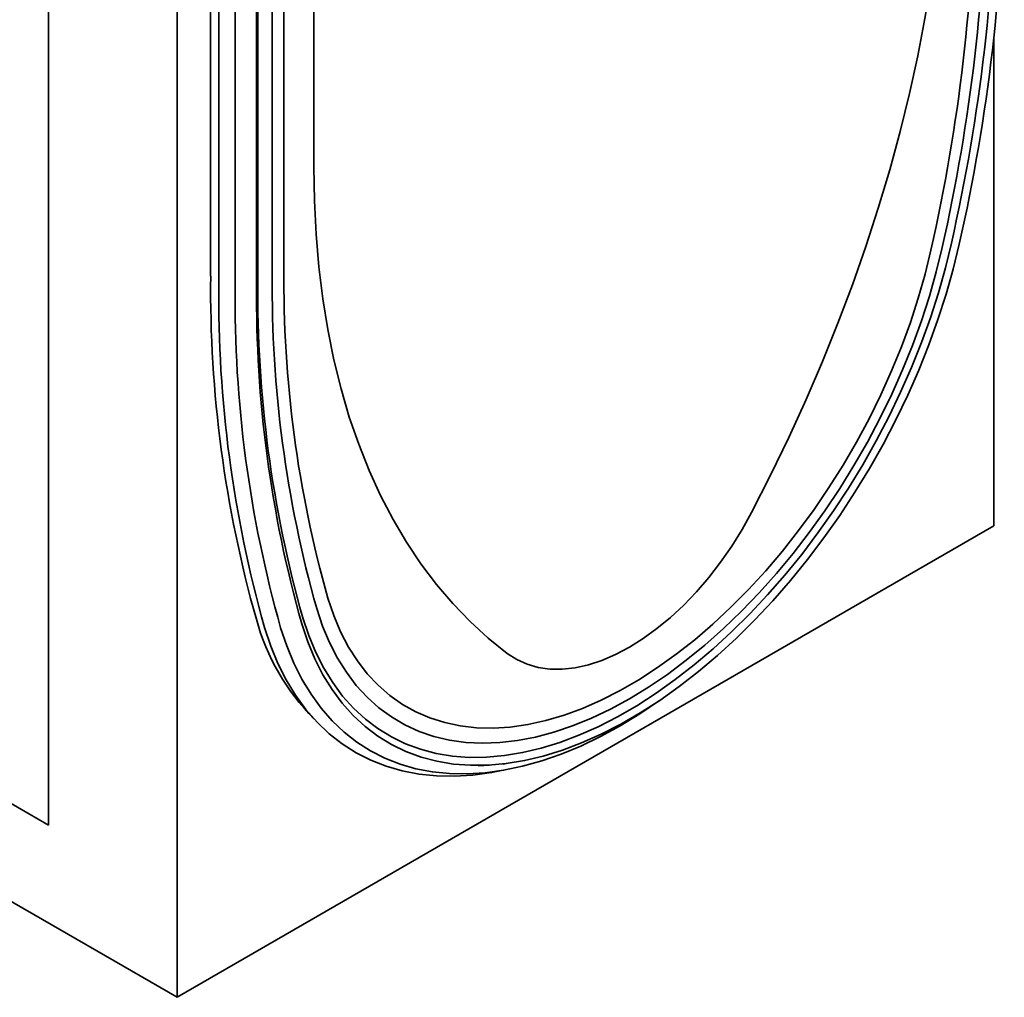
# Model space of a CAD drawing. Units: millimetres. Extents: x 155650 to 171780, y -14960 to 4700.
# Drawn here: x 160516 to 160738, y -2266 to -2046 of the extents above; entities that cross this region are included whole.
import ezdxf

# ---------------------------------------------------------------- set-up
doc = ezdxf.new("R2010")
doc.units = ezdxf.units.MM
doc.header["$LTSCALE"] = 2.5

msp = doc.modelspace()

# ---------------------------------------------------------------- linework, layer by layer
at = {"color": 0, "linetype": 'Continuous', "lineweight": 35}
for p, q in [((160551.62, -2265.74), (159854.42, -1863.25)), ((160575.66, -2101.62), (160575.66, -1976.01)), ((160551.62, -1980.03), (160551.62, -2265.74)), ((160559.16, -2103.41), (160559.16, -1981.21)), ((160573.03, -2103.14), (160573.03, -1980.66)), ((160560.99, -2105.08), (160560.99, -1982.6)), ((160564.66, -2105.56), (160564.66, -1983.08)), ((160569.51, -2105.44), (160569.51, -1982.96)), ((160569.8, -2104.4), (160569.8, -1981.92)), ((160582.38, -1989.96), (160582.38, -2078.84)), ((160522.63, -2007.63), (160522.63, -2226.96)), ((160735.47, -2159.61), (160735.47, -2049.69)), ((160522.63, -2226.96), (160389.7, -2150.22)), ((160551.62, -2265.74), (160735.47, -2159.61)), ((160579.92, -2194.54), (160580.42, -2195.38)), ((160619.37, -2213.61), (160621.96, -2213.47)), ((160625.76, -2213.11), (160624.99, -2213.25))]:
    msp.add_line(p, q, dxfattribs=at)
at = {"color": 0, "linetype": 'Continuous', "lineweight": 35, "flags": 128}
for points in [[(160680.94, -2156.6), (160685.23, -2148.2), (160689.33, -2139.72), (160693.22, -2131.18), (160696.91, -2122.6), (160700.39, -2113.99), (160703.64, -2105.36), (160706.68, -2096.72), (160709.48, -2088.08), (160712.06, -2079.46), (160714.4, -2070.87), (160716.51, -2062.31), (160718.37, -2053.81), (160719.99, -2045.38), (160721.37, -2037.02), (160722.5, -2028.75), (160723.38, -2020.58), (160724.01, -2012.52), (160724.38, -2004.59), (160724.51, -1996.79)], [(160582.38, -2078.84), (160582.51, -2086.49), (160582.89, -2093.99), (160583.51, -2101.32), (160584.39, -2108.48), (160585.52, -2115.44), (160586.9, -2122.21), (160588.52, -2128.78), (160590.38, -2135.12), (160592.49, -2141.25), (160594.83, -2147.13), (160597.41, -2152.78), (160600.22, -2158.18), (160603.25, -2163.31), (160606.51, -2168.19), (160609.98, -2172.79), (160613.67, -2177.11), (160617.56, -2181.15), (160621.66, -2184.89), (160625.95, -2188.35)], [(160727.7, -2096.21), (160726.34, -2101.84), (160724.75, -2107.5), (160722.92, -2113.19), (160720.87, -2118.89), (160718.6, -2124.56), (160716.12, -2130.2), (160713.43, -2135.79), (160710.54, -2141.31), (160707.48, -2146.73), (160704.23, -2152.05), (160700.82, -2157.25), (160697.25, -2162.31), (160693.55, -2167.2), (160689.71, -2171.92), (160685.75, -2176.46), (160681.69, -2180.79), (160677.54, -2184.9), (160673.31, -2188.78), (160669.01, -2192.41), (160664.67, -2195.79), (160660.29, -2198.9), (160655.89, -2201.73), (160651.48, -2204.28), (160647.08, -2206.53), (160642.69, -2208.47), (160638.35, -2210.11), (160634.06, -2211.44), (160629.83, -2212.44), (160625.67, -2213.13), (160621.61, -2213.49), (160617.66, -2213.52), (160613.82, -2213.23), (160610.11, -2212.61), (160606.55, -2211.67), (160603.13, -2210.42), (160599.89, -2208.84), (160596.82, -2206.96), (160593.94, -2204.77), (160591.25, -2202.29), (160588.76, -2199.51), (160586.49, -2196.46), (160584.44, -2193.14), (160582.62, -2189.56), (160581.02, -2185.73), (160579.67, -2181.67)], [(160725.93, -2096.01), (160724.6, -2101.56), (160723.03, -2107.15), (160721.23, -2112.77), (160719.2, -2118.38), (160716.96, -2123.98), (160714.51, -2129.54), (160711.86, -2135.06), (160709.01, -2140.5), (160705.99, -2145.85), (160702.78, -2151.1), (160699.42, -2156.23), (160695.9, -2161.21), (160692.25, -2166.04), (160688.46, -2170.7), (160684.56, -2175.17), (160680.55, -2179.44), (160676.46, -2183.5), (160672.28, -2187.32), (160668.05, -2190.91), (160663.76, -2194.24), (160659.44, -2197.31), (160655.1, -2200.1), (160650.75, -2202.61), (160646.41, -2204.83), (160642.08, -2206.75), (160637.8, -2208.37), (160633.56, -2209.68), (160629.39, -2210.67), (160625.29, -2211.34), (160621.29, -2211.7), (160617.39, -2211.73), (160613.6, -2211.44), (160609.94, -2210.84), (160606.43, -2209.91), (160603.06, -2208.67), (160599.86, -2207.12), (160596.83, -2205.26), (160593.99, -2203.1), (160591.33, -2200.65), (160588.88, -2197.92), (160586.64, -2194.9), (160584.62, -2191.63), (160582.82, -2188.09), (160581.25, -2184.32), (160579.91, -2180.31)], [(160723.86, -2096.94), (160722.54, -2102.42), (160720.98, -2107.93), (160719.19, -2113.47), (160717.18, -2119), (160714.94, -2124.52), (160712.5, -2130.01), (160709.86, -2135.43), (160707.02, -2140.79), (160704, -2146.05), (160700.81, -2151.2), (160697.45, -2156.22), (160693.95, -2161.1), (160690.3, -2165.82), (160686.53, -2170.36), (160682.65, -2174.71), (160678.66, -2178.85), (160674.6, -2182.76), (160670.45, -2186.44), (160666.25, -2189.87), (160662.01, -2193.05), (160657.73, -2195.95), (160653.45, -2198.57), (160649.16, -2200.9), (160644.88, -2202.93), (160640.64, -2204.66), (160636.44, -2206.08), (160632.3, -2207.18), (160628.23, -2207.96), (160624.24, -2208.42), (160620.36, -2208.56), (160616.59, -2208.37), (160612.95, -2207.86), (160609.44, -2207.03), (160606.09, -2205.88), (160602.89, -2204.42), (160599.87, -2202.64), (160597.03, -2200.56), (160594.39, -2198.19), (160591.95, -2195.53), (160589.72, -2192.58), (160587.7, -2189.37), (160585.92, -2185.9), (160584.36, -2182.18), (160583.04, -2178.23)], [(160721.33, -2097.55), (160720.02, -2102.95), (160718.48, -2108.39), (160716.7, -2113.85), (160714.7, -2119.32), (160712.47, -2124.76), (160710.04, -2130.16), (160707.4, -2135.5), (160704.57, -2140.77), (160701.56, -2145.94), (160698.37, -2151), (160695.02, -2155.92), (160691.53, -2160.69), (160687.89, -2165.3), (160684.14, -2169.72), (160680.27, -2173.94), (160676.31, -2177.94), (160672.26, -2181.72), (160668.15, -2185.25), (160663.99, -2188.53), (160659.79, -2191.54), (160655.56, -2194.27), (160651.33, -2196.71), (160647.11, -2198.86), (160642.9, -2200.7), (160638.74, -2202.23), (160634.63, -2203.45), (160630.58, -2204.34), (160626.62, -2204.91), (160622.76, -2205.15), (160619, -2205.07), (160615.37, -2204.66), (160611.87, -2203.92), (160608.52, -2202.86), (160605.34, -2201.49), (160602.32, -2199.8), (160599.49, -2197.8), (160596.85, -2195.5), (160594.42, -2192.91), (160592.2, -2190.03), (160590.19, -2186.89), (160588.41, -2183.48), (160586.87, -2179.82), (160585.56, -2175.92)], [(160625.95, -2188.35), (160628.1, -2189.72), (160630.42, -2190.77), (160632.92, -2191.48), (160635.56, -2191.85), (160638.34, -2191.88), (160641.23, -2191.57), (160644.2, -2190.91), (160647.25, -2189.92), (160650.33, -2188.59), (160653.45, -2186.95), (160656.56, -2185), (160659.65, -2182.76), (160662.69, -2180.24), (160665.67, -2177.46), (160668.55, -2174.44), (160671.33, -2171.21), (160673.98, -2167.78), (160676.47, -2164.19), (160678.8, -2160.45), (160680.94, -2156.6)], [(160624.68, -2214.71), (160622.4, -2215.15), (160618.17, -2215.73), (160614.02, -2215.99), (160609.99, -2215.92), (160606.08, -2215.52), (160602.31, -2214.8), (160598.68, -2213.75), (160595.21, -2212.38), (160591.91, -2210.7), (160588.79, -2208.7), (160585.86, -2206.4), (160583.12, -2203.81), (160580.59, -2200.92), (160578.28, -2197.75), (160576.19, -2194.31), (160574.32, -2190.62), (160572.69, -2186.67), (160571.3, -2182.49)], [(160660.02, -2199.08), (160655.82, -2201.91), (160651.36, -2204.62), (160646.91, -2207.05), (160642.47, -2209.18), (160638.06, -2211.01), (160633.69, -2212.53), (160629.37, -2213.74), (160625.13, -2214.63), (160620.97, -2215.21), (160616.9, -2215.46), (160612.94, -2215.39), (160609.1, -2215), (160605.39, -2214.29), (160601.82, -2213.26), (160598.41, -2211.91), (160595.17, -2210.26), (160592.1, -2208.3), (160589.22, -2206.04), (160586.53, -2203.49), (160584.05, -2200.65), (160581.78, -2197.54), (160579.72, -2194.16), (160577.89, -2190.53), (160576.29, -2186.65), (160574.92, -2182.55)]]:
    msp.add_lwpolyline(points, dxfattribs=at)
at = {"color": 0, "linetype": 'Continuous', "lineweight": 35}
for centre, radius, start, end in [((160327.95, -2005.68), 408.11, 347.2123, 359.6148), ((160328.07, -2005.51), 409.8, 347.2123, 359.6148), ((160330.14, -2007.58), 403.73, 347.2123, 359.6148), ((160330.85, -2009.02), 400.39, 347.2263, 359.6007), ((160833.27, -2106.2), 274.12, 179.4163, 195.7609), ((160839.5, -2105.85), 266.48, 179.4163, 195.7609), ((160838.54, -2104.41), 262.89, 179.3918, 195.7854), ((160835.66, -2107.88), 274.69, 179.4163, 195.7609), ((160837.82, -2108.35), 273.17, 179.4163, 195.7609), ((160839.98, -2108.2), 270.48, 179.4163, 195.7609), ((160839.15, -2107.14), 269.37, 179.4163, 195.7609), ((160618.29, -2167.33), 50.62, 195.2605, 224.8812)]:
    msp.add_arc(centre, radius, start, end, dxfattribs=at)

doc.saveas('drawing.dxf')
